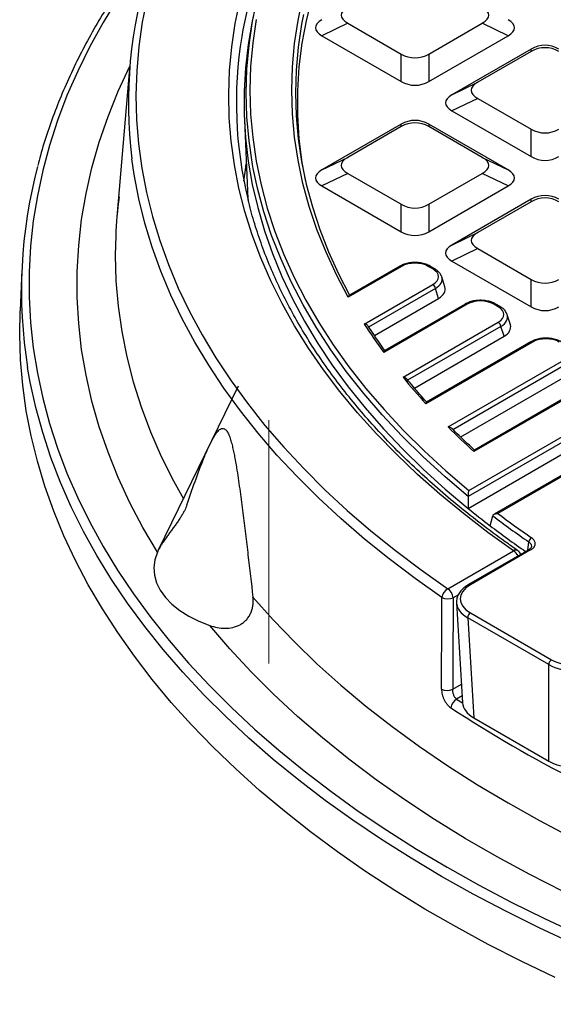
# Model space of a CAD drawing. Units: millimetres. Extents: x 443 to 850, y 4 to 294.
# Drawn here: x 680 to 708, y 139 to 190 of the extents above; entities that cross this region are included whole.
import ezdxf

# ---------------------------------------------------------------- set-up
doc = ezdxf.new("R2010")
doc.units = ezdxf.units.MM
doc.linetypes.add('CENTERX2', pattern=[20.32, 12.7, -2.54, 2.54, -2.54])
doc.layers.add('FORMAT', color=7, linetype='Continuous')

msp = doc.modelspace()

# ---------------------------------------------------------------- linework, layer by layer
at = {"color": 7, "linetype": 'Continuous', "lineweight": 25}
for p, q in [((697.088394, 189.989967), (695.740079, 189.336734)), ((697.088394, 189.989967), (699.869957, 188.384205)), ((701.324419, 188.384205), (704.105982, 189.989967)), ((705.454297, 189.336734), (704.105982, 189.989967)), ((695.740079, 189.336734), (699.869957, 186.952606)), ((701.324419, 186.952606), (705.454297, 189.336734)), ((706.658182, 188.641746), (702.528304, 186.257618)), ((706.658182, 188.516613), (706.658182, 188.641746)), ((699.869957, 186.952606), (699.869957, 188.384205)), ((701.324419, 188.384205), (701.324419, 186.952606)), ((706.658182, 188.516613), (703.876619, 186.910851)), ((685.716435, 187.839138), (685.034266, 179.883137)), ((702.528304, 186.257618), (703.876619, 186.910851)), ((703.876619, 186.071208), (702.528304, 185.417975)), ((703.876619, 186.071208), (706.658182, 184.465446)), ((702.528304, 185.417975), (706.658182, 183.033847)), ((691.690942, 184.935809), (691.866403, 180.834314)), ((699.869957, 184.722987), (695.740079, 182.338859)), ((699.869957, 184.597854), (697.088394, 182.992092)), ((699.869957, 184.597854), (699.869957, 184.722987)), ((705.454297, 182.338859), (701.324419, 184.722987)), ((701.324419, 184.722987), (701.324419, 184.597854)), ((704.105982, 182.992092), (701.324419, 184.597854)), ((706.658182, 183.033847), (706.658182, 184.465446)), ((695.740079, 182.338859), (697.088394, 182.992092)), ((704.105982, 182.992092), (705.454297, 182.338859)), ((697.088394, 182.152449), (695.740079, 181.499216)), ((697.088394, 182.152449), (699.869957, 180.546687)), ((701.324419, 180.546687), (704.105982, 182.152449)), ((705.454297, 181.499216), (704.105982, 182.152449)), ((695.740079, 181.499216), (699.869957, 179.115088)), ((701.324419, 179.115088), (705.454297, 181.499216)), ((699.869957, 179.115088), (699.869957, 180.546687)), ((701.324419, 180.546687), (701.324419, 179.115088)), ((706.658182, 180.804228), (702.528304, 178.4201)), ((706.658182, 180.679095), (703.876619, 179.073333)), ((706.658182, 180.679095), (706.658182, 180.804228)), ((702.528304, 178.4201), (703.876619, 179.073333)), ((703.876619, 178.23369), (702.528304, 177.580457)), ((703.876619, 178.23369), (706.658182, 176.627928)), ((699.900824, 177.304348), (697.1112, 175.693932)), ((699.800832, 177.314249), (697.172554, 175.796977)), ((701.528751, 177.16857), (701.293552, 177.304348)), ((701.628743, 177.178472), (701.393544, 177.314249)), ((702.528304, 177.580457), (706.658182, 175.196329)), ((680.072116, 177.118341), (679.980863, 174.985237)), ((702.157744, 176.23014), (701.996231, 176.759012)), ((697.949456, 174.298282), (701.528751, 176.364565)), ((706.658182, 175.196329), (706.658182, 176.627928)), ((701.668024, 176.149215), (698.17812, 174.134536)), ((701.826303, 175.630932), (701.668024, 176.149215)), ((698.481703, 173.700136), (701.826303, 175.630932)), ((703.320031, 175.330481), (698.96667, 172.817339)), ((703.22004, 175.340383), (699.014317, 172.912471)), ((704.947959, 175.194704), (704.71276, 175.330481)), ((705.047951, 175.204605), (704.812752, 175.340383)), ((705.576951, 174.256273), (705.415439, 174.785145)), ((699.972669, 171.518525), (704.947959, 174.390699)), ((705.087232, 174.175348), (700.210039, 171.359805)), ((705.24551, 173.657066), (705.087232, 174.175348)), ((700.570564, 170.958276), (705.24551, 173.657066)), ((706.739239, 173.356615), (701.164995, 170.138672)), ((706.639247, 173.366516), (701.200104, 170.226565)), ((702.32303, 168.927626), (708.367167, 172.416832)), ((708.506439, 172.201482), (702.569364, 168.774081)), ((702.983019, 168.403224), (708.664718, 171.683199)), ((710.158447, 171.382748), (703.676242, 167.640651)), ((710.058455, 171.39265), (703.700441, 167.722246)), ((691.374017, 171.048541), (687.195423, 162.493585)), ((711.925647, 170.227615), (703.382064, 165.295509)), ((703.408279, 165.606394), (711.786374, 170.442965)), ((703.367444, 164.677414), (712.083926, 169.709332)), ((713.477663, 169.418783), (704.736205, 164.372446)), ((713.577655, 169.408881), (704.923116, 164.412723)), ((703.382064, 165.295509), (703.367444, 164.677414)), ((704.513935, 163.775448), (704.662102, 164.287893)), ((702.30815, 160.48343), (705.744041, 162.466927)), ((706.532895, 162.516394), (703.38991, 160.701987)), ((706.632887, 162.506492), (703.489902, 160.692085)), ((702.764287, 159.746169), (703.079867, 154.528358)), ((707.582709, 156.528529), (703.348567, 158.972847)), ((703.348567, 158.972847), (703.664289, 153.752686)), ((703.489902, 159.223446), (707.724044, 156.779128)), ((707.582709, 151.49063), (707.582709, 156.528529)), ((703.664289, 153.752686), (707.582709, 151.49063))]:
    msp.add_line(p, q, dxfattribs=at)
at = {"color": 8, "linetype": 'Continuous', "lineweight": 25}
for p, q in [((706.48728, 162.490061), (706.537559, 162.931643)), ((702.861404, 160.173216), (702.590304, 160.016713)), ((702.56756, 155.23723), (703.021156, 155.499086)), ((703.057951, 154.890726), (702.77208, 154.725697)), ((702.77208, 154.725697), (703.080149, 154.523938))]:
    msp.add_line(p, q, dxfattribs=at)
at = {"color": 8, "linetype": 'Continuous', "lineweight": 25, "flags": 128}
for points in [[(700.999077, 205.378659), (700.19816, 204.621017), (699.14676, 203.55903), (698.157138, 202.477439), (697.230389, 201.377442), (696.36754, 200.260256), (695.569544, 199.12712), (694.837286, 197.979285), (694.171576, 196.818024), (693.573152, 195.644621), (693.042674, 194.460376), (692.580731, 193.266599), (692.187833, 192.064611), (691.864417, 190.855744), (691.610839, 189.641335), (691.55335, 189.306348)], [(685.074217, 191.284562), (684.311536, 190.03512), (683.615867, 188.772712), (682.987871, 187.498535), (682.428142, 186.213798), (681.937213, 184.91972), (681.515548, 183.617528), (681.163548, 182.308458), (680.881547, 180.99375), (680.669811, 179.674653), (680.528542, 178.352417), (680.457875, 177.028297), (680.457875, 175.703549), (680.528542, 174.379429), (680.669811, 173.057194), (680.881547, 171.738096), (681.163548, 170.423389), (681.515548, 169.114319), (681.937213, 167.812127), (682.428142, 166.518049), (682.987871, 165.233312), (683.615867, 163.959135), (684.311536, 162.696727), (685.074217, 161.447284), (685.903187, 160.211993), (686.79766, 158.992025), (687.756787, 157.788538), (688.779658, 156.602672), (689.865304, 155.435552), (691.012694, 154.288287), (692.22074, 153.161963), (693.488296, 152.05765), (694.81416, 150.976394), (696.197074, 149.919222), (697.635726, 148.887136), (699.128752, 147.881116), (700.674735, 146.902115), (702.272209, 145.951063)], [(687.146482, 162.388388), (686.391975, 163.674207), (685.710605, 164.973565), (685.103101, 166.285074), (684.570109, 167.607337), (684.112199, 168.938942), (683.729859, 170.278469), (683.423495, 171.624489), (683.193437, 172.975568), (683.039928, 174.330262), (682.963132, 175.687128), (682.963132, 177.044718), (683.039928, 178.401584), (683.193437, 179.756279), (683.423495, 181.107357), (683.729859, 182.453378), (684.112199, 183.792905), (684.570109, 185.12451), (685.103101, 186.446773), (685.70927, 187.755577)], [(702.003356, 160.030928), (700.599909, 161.021513), (699.252041, 162.037496), (697.96113, 163.077836), (696.728496, 164.141472), (695.555399, 165.227313), (694.443039, 166.334252), (693.392552, 167.461156), (692.405014, 168.606872), (691.481434, 169.770229), (690.622756, 170.950038), (689.829859, 172.145092), (689.103552, 173.35417), (688.444578, 174.576036), (687.853612, 175.809439), (687.331257, 177.053119), (686.878048, 178.305804), (686.494447, 179.566214), (686.180848, 180.83306), (685.937571, 182.105046), (685.818551, 182.923919)], [(703.382064, 165.295509), (702.164712, 166.325966), (701.00911, 167.379852), (699.916611, 168.455934), (698.888493, 169.552953), (697.925957, 170.669626), (697.030129, 171.804647), (696.202059, 172.956688), (695.442713, 174.124402), (694.75298, 175.306424), (694.133668, 176.501369), (693.5855, 177.707842), (693.109117, 178.92443), (692.705078, 180.14971), (692.373853, 181.38225), (692.152869, 182.418485)], [(684.970492, 178.894345), (684.948659, 177.885087), (684.986382, 176.558528), (685.099508, 175.233398), (685.287917, 173.911126), (685.551405, 172.593137), (685.889689, 171.28085), (686.302403, 169.97568), (686.789103, 168.679034), (687.349265, 167.392308), (687.982285, 166.11689), (688.503128, 165.170887)], [(701.989539, 145.472663), (700.391204, 146.424085), (698.844125, 147.403336), (697.349755, 148.409497), (695.909499, 149.441622), (694.524709, 150.498741), (693.196685, 151.579862), (691.926676, 152.68397), (690.715874, 153.810026), (689.565416, 154.956974), (688.476384, 156.123736), (687.4498, 157.309215), (686.486628, 158.512299), (685.587773, 159.731858), (684.75408, 160.966745), (683.986332, 162.215801), (683.285249, 163.477853), (682.651491, 164.751715), (682.085652, 166.03619), (681.588265, 167.330072), (681.159796, 168.632145), (680.800647, 169.941187), (680.511157, 171.255968), (680.374083, 172.028073)], [(702.272209, 145.951063), (703.919659, 145.028861), (705.615522, 144.136383), (707.358189, 143.274478), (709.146008, 142.443962)], [(708.864722, 141.962731), (707.076835, 142.794173), (705.333925, 143.656854), (703.637629, 144.549964), (701.989539, 145.472663)]]:
    msp.add_lwpolyline(points, dxfattribs=at)
at = {"color": 7, "linetype": 'Continuous', "lineweight": 25, "flags": 128}
for points in [[(692.152869, 182.418485), (692.115832, 182.620608), (691.931315, 183.863335), (691.820518, 185.108978), (691.783571, 186.356079), (691.820518, 187.603181), (691.931315, 188.848824), (692.115832, 190.091551), (692.373853, 191.329908), (692.705078, 192.562448), (693.109117, 193.787729), (693.5855, 195.004317), (694.133668, 196.21079), (694.75298, 197.405735), (695.442713, 198.587757), (696.202059, 199.755471), (697.030129, 200.907512), (697.804745, 201.894815)], [(697.1112, 175.693932), (696.496387, 176.86053), (695.952147, 178.038754), (695.479136, 179.227181), (695.077926, 180.424377), (694.749001, 181.628896), (694.492757, 182.839284), (694.309505, 184.054081), (694.199465, 185.271819), (694.16277, 186.491029), (694.199465, 187.71024), (694.309505, 188.927978), (694.492757, 190.142775), (694.749001, 191.353163), (695.077926, 192.557682), (695.479136, 193.754878), (695.952147, 194.943305), (696.496387, 196.121528), (697.1112, 197.288127)], [(694.889615, 181.739969), (694.713823, 182.716305), (694.55887, 183.9633), (694.481344, 185.212697), (694.481344, 186.462896), (694.55887, 187.712294), (694.713823, 188.959288), (694.946003, 190.202281), (695.255113, 191.439679), (695.640757, 192.669896), (696.102441, 193.891355), (696.639573, 195.10249), (697.251463, 196.301748)], [(686.611091, 191.317309), (686.36065, 190.0532), (686.180347, 188.785115), (686.070367, 187.51435), (686.030821, 186.242205), (686.06175, 184.96998), (686.163123, 183.698977), (686.334836, 182.430495), (686.576713, 181.16583), (686.888507, 179.906276), (687.269899, 178.653121), (687.7205, 177.407645), (688.239848, 176.171124), (688.827413, 174.94482), (689.482594, 173.729987), (690.20472, 172.527868), (690.993054, 171.339692), (691.84679, 170.166674), (692.765054, 169.010013), (693.746908, 167.870891), (694.791348, 166.750474), (695.897306, 165.649906), (697.06365, 164.570314), (698.28919, 163.512801), (699.572671, 162.478448), (700.912781, 161.468314), (702.30815, 160.48343)], [(705.744041, 162.466927), (704.405736, 163.425139), (703.123387, 164.408521), (701.898414, 165.415985), (700.732173, 166.446416), (699.625956, 167.498672), (698.580985, 168.57159), (697.598419, 169.663981), (696.679344, 170.774637), (695.824779, 171.902327), (695.035669, 173.045805), (694.312887, 174.203804), (693.657233, 175.375041), (693.069434, 176.558222), (692.550139, 177.752036), (692.099925, 178.955162), (691.719288, 180.166267), (691.408651, 181.384012), (691.168357, 182.607049), (690.998672, 183.834023), (690.899784, 185.063577), (690.871803, 186.294349), (690.914759, 187.524977), (691.028605, 188.754099), (691.213215, 189.980355), (691.468384, 191.202387)], [(692.165329, 190.392243), (692.103352, 190.097818), (691.89203, 188.884066), (691.751017, 187.666918), (691.680471, 186.44773), (691.680471, 185.227863), (691.751017, 184.008676), (691.89203, 182.791528), (692.103352, 181.577776), (692.384748, 180.368773), (692.735905, 179.165868), (693.156431, 177.970401), (693.645857, 176.783705), (694.203637, 175.607103), (694.82915, 174.441907), (695.521699, 173.289415), (696.28051, 172.150914), (697.104739, 171.027671), (697.993466, 169.920939), (698.9457, 168.831953), (699.96038, 167.761926), (701.036375, 166.712051), (702.172485, 165.683498), (703.367444, 164.677414)], [(692.30778, 190.192489), (692.126046, 188.961048), (692.016922, 187.726753), (691.980533, 186.491029), (692.016922, 185.255306), (692.126046, 184.02101), (692.30778, 182.789569), (692.561914, 181.562406), (692.888153, 180.340938), (693.286121, 179.126577), (693.755358, 177.920726), (694.295322, 176.72478), (694.905389, 175.54012), (695.584853, 174.368114), (696.332929, 173.210118), (697.148754, 172.06747), (698.031384, 170.94149), (698.979799, 169.833479), (699.992903, 168.744717), (701.069526, 167.676464), (702.208423, 166.629953), (703.408279, 165.606394)], [(694.77624, 190.450587), (694.677563, 189.934291), (694.501059, 188.743875), (694.395074, 187.550674), (694.359731, 186.356079), (694.395074, 185.161485), (694.501059, 183.968284), (694.677563, 182.777868), (694.924381, 181.591626), (695.241225, 180.410941), (695.627725, 179.237192), (696.08343, 178.071745), (696.607809, 176.915962), (697.182835, 175.802912)], [(691.668732, 181.74754), (691.742076, 182.344762), (691.788159, 182.663304)], [(707.907997, 140.199056), (706.14024, 141.047249), (704.418339, 141.926318), (702.743911, 142.835435), (701.11853, 143.773748), (699.543721, 144.740374), (698.020965, 145.734407), (696.551692, 146.754911), (695.137281, 147.800929), (693.779062, 148.871478), (692.47831, 149.965552), (691.236247, 151.082124), (690.054039, 152.220144), (688.932798, 153.378545), (687.873577, 154.556237), (686.877369, 155.752115), (685.945112, 156.965055), (685.077681, 158.193917), (684.27589, 159.437548), (683.540493, 160.69478), (682.872181, 161.964431), (682.271581, 163.245308), (681.739258, 164.536209), (681.275711, 165.835922), (680.881376, 167.143224), (680.556624, 168.456888), (680.301758, 169.775681), (680.11702, 171.098363), (680.002582, 172.423692), (679.958552, 173.750423), (679.980863, 174.985237)], [(687.146482, 162.388388), (687.015678, 161.992996), (686.965222, 161.591513), (686.995793, 161.189361), (687.106979, 160.791974), (687.297278, 160.404716), (687.56412, 160.032819), (687.903901, 159.681306), (688.312032, 159.354924), (688.783001, 159.058081), (689.310447, 158.794786), (689.887246, 158.568596)], [(706.532895, 162.516394), (706.531157, 162.515355), (706.530518, 162.514954)], [(692.136369, 160.047452), (693.184418, 158.866699), (694.299036, 157.706441), (695.479023, 156.567929), (696.723107, 155.452388), (698.029947, 154.361022), (699.398135, 153.295007), (700.826197, 152.255491), (702.312593, 151.243594), (703.855722, 150.260407), (705.453921, 149.306989), (707.105467, 148.384369), (708.808581, 147.493539), (710.561428, 146.635461), (712.362118, 145.811059), (714.208711, 145.021221), (716.099218, 144.266798), (718.0316, 143.548604), (720.003775, 142.867412), (722.013618, 142.223956), (724.058964, 141.61893)], [(724.128786, 138.801376), (722.020297, 139.402595), (719.946943, 140.043241), (717.910934, 140.722633), (715.914442, 141.440044), (713.959598, 142.19471), (712.048485, 142.985826), (710.183143, 143.812548), (708.365562, 144.673993), (706.59768, 145.569244), (704.881382, 146.497345), (703.218501, 147.457306), (701.610808, 148.448104), (700.060021, 149.46868), (698.567791, 150.517948), (697.135712, 151.594787), (695.765311, 152.698049), (694.458049, 153.826556), (693.215321, 154.979106), (692.038453, 156.154469), (690.9287, 157.351391), (689.887246, 158.568596)]]:
    msp.add_lwpolyline(points, dxfattribs=at)
at = {"color": 7, "linetype": 'Continuous', "lineweight": 25}
for centre, radius, start, end in [((709.169467, 185.860547), 23.534848, 162.3245996, 187.1679294), ((712.710068, 185.845952), 21.437841, 170.7109438, 193.7211467), ((705.312838, 176.055113), 25.2618, 165.1847082, 189.1727823), ((708.464258, 177.875457), 23.51585, 172.5463489, 177.5167277), ((701.358815, 176.101952), 0.3128, 8.6903951, 57.0932334), ((722.402548, 190.004539), 29.062695, 212.7126926, 216.2552518), ((704.778023, 174.128086), 0.3128, 8.6903951, 57.0932334), ((725.91801, 192.732728), 33.514222, 219.2711426, 222.3892024), ((729.641172, 196.296836), 38.669814, 225.053504, 227.8207592), ((732.847427, 200.96981), 46.756897, 230.9133581, 232.7009929), ((734.984755, 204.238607), 49.897927, 232.9535226, 235.4529823), ((734.857135, 204.067506), 49.941541, 232.7993941, 235.4549189), ((734.757749, 203.492715), 49.921435, 232.7115359, 235.3505136), ((706.826063, 162.881012), 0.292913, 118.00606, 170.0461951), ((705.744041, 162.140311), 0.4, 20.1093214, 55.312779), ((702.580834, 159.970855), 0.580594, 118.0124416, 174.0610922), ((701.97237, 159.961787), 0.62037, 5.079461, 57.2306952), ((702.312194, 160.658221), 0.699198, 243.7874201, 293.4379544), ((703.654119, 158.965674), 0.305636, 122.4996748, 178.6551652), ((707.888261, 156.521356), 0.305636, 122.4996748, 178.6551652), ((702.289148, 155.87925), 0.699787, 243.9796518, 293.4439008), ((703.057191, 154.211102), 0.588299, 118.9886092, 174.2419584), ((738.549758, 209.221018), 65.735952, 236.71318014, 243.29219639)]:
    msp.add_arc(centre, radius, start, end, dxfattribs=at)
at = {"color": 8, "linetype": 'Continuous', "lineweight": 25}
for centre, radius, start, end in [((699.842547, 177.225677), 0.097905, 53.4704317, 115.2191099), ((701.352125, 177.222708), 0.100478, 65.6673633, 125.6575788), ((701.587321, 177.086938), 0.10047, 65.6524629, 125.6588571), ((703.261462, 175.248849), 0.10047, 54.341062, 114.3484796), ((704.771333, 175.248841), 0.100478, 65.6673633, 125.6575788), ((705.006529, 175.113072), 0.10047, 65.6524629, 125.6588571), ((706.68067, 173.274983), 0.10047, 54.341062, 114.3484796), ((705.859749, 162.280453), 0.219457, 59.3339881, 121.8197851), ((705.416581, 161.954254), 0.608329, 23.2691072, 57.432364), ((706.574346, 162.425142), 0.100224, 54.2600443, 114.4294973), ((703.431363, 160.610744), 0.100216, 54.2586172, 114.4456404)]:
    msp.add_arc(centre, radius, start, end, dxfattribs=at)
at = {"color": 7, "linetype": 'Continuous', "lineweight": 25}
for centre, major_axis, ratio, start_param, end_param in [((699.881364, 190.409788), (3.135573, 0), 0.294574682, 2.66975998, 3.613425327), ((701.313012, 190.409788), (3.135573, 0), 0.294574682, 5.811352633, 6.755017981), ((698.533049, 189.756556), (3.135573, 0), 0.294574682, 2.66975998, 3.613425327), ((702.661327, 189.756556), (3.135573, 0), 0.294574682, 5.811352633, 6.755017981), ((707.385413, 187.029399), (0, 1.810128), 0.883915584, 5.811352633, 6.755017981), ((707.385413, 186.904266), (0, 1.810128), 0.883915584, 5.811352633, 6.755017981), ((700.597188, 189.996552), (0, 1.810128), 0.883915584, 2.66975998, 3.613425327), ((700.597188, 188.564953), (0, 1.810128), 0.883915584, 2.66975998, 3.613425327), ((706.669589, 186.491029), (3.135573, 0), 0.294574682, 2.66975998, 3.613425327), ((705.321274, 185.837797), (3.135573, 0), 0.294574682, 2.66975998, 3.613425327), ((700.597188, 183.11064), (0, 1.810128), 0.883915584, 5.811352633, 6.755017981), ((700.597188, 182.985507), (0, 1.810128), 0.883915584, 5.811352633, 6.755017981), ((707.385413, 186.077793), (0, 1.810128), 0.883915584, 2.66975998, 3.613425327), ((699.881364, 182.57227), (3.135573, 0), 0.294574682, 2.66975998, 3.613425327), ((701.313012, 182.57227), (3.135573, 0), 0.294574682, 5.811352633, 6.755017981), ((707.385413, 184.646195), (0, 1.810128), 0.883915584, 2.66975998, 3.613425327), ((698.533049, 181.919038), (3.135573, 0), 0.294574682, 2.66975998, 3.613425327), ((702.661327, 181.919038), (3.135573, 0), 0.294574682, 5.811352633, 6.755017981), ((707.385413, 179.191881), (0, 1.810128), 0.883915584, 5.811352633, 6.755017981), ((707.385413, 179.066748), (0, 1.810128), 0.883915584, 5.811352633, 6.755017981), ((700.597188, 182.159034), (0, 1.810128), 0.883915584, 2.66975998, 3.613425327), ((700.597188, 180.727436), (0, 1.810128), 0.883915584, 2.66975998, 3.613425327), ((706.669589, 178.653512), (3.135573, 0), 0.294574682, 2.66975998, 3.613425327), ((705.321274, 178.000279), (3.135573, 0), 0.294574682, 2.66975998, 3.613425327), ((700.597188, 176.877348), (1, 0), 0.594965613, 0.800477294, 2.34111536), ((700.789085, 176.766568), (1.030622, 0), 0.560135066, 5.512866274, 7.05350434), ((700.789085, 176.60326), (1.224241, 0.058042), 0.564790226, 0.142649583, 0.196222852), ((700.938704, 176.113335), (1.236747, 0), 0.560135066, 5.512866274, 6.452605574), ((707.385413, 178.240275), (0, 1.810128), 0.883915584, 2.66975998, 3.613425327), ((704.016396, 174.903481), (1, 0), 0.594965613, 0.800477294, 2.34111536), ((704.208293, 174.792701), (1.030622, 0), 0.560135066, 5.512866274, 7.05350434), ((707.385413, 176.808677), (0, 1.810128), 0.883915584, 2.66975998, 3.613425327), ((704.208293, 174.629393), (1.224241, 0.058042), 0.564790226, 0.142649583, 0.196222852), ((704.357911, 174.139469), (1.236747, 0), 0.560135066, 5.512866274, 6.452605574), ((707.435603, 172.929615), (1, 0), 0.594965613, 0.800477294, 2.34111536), ((704.765021, 159.957766), (1.802194, 0), 0.576585018, 2.356803478, 3.926381829), ((708.996061, 157.515239), (1.8, 0), 0.577991263, 3.927599805, 5.497178156), ((708.996061, 157.35193), (2, 0), 0.581878251, 3.927599805, 5.497178156), ((705.081088, 154.568596), (2.002437, 0), 0.576585018, 3.176451122, 3.926381829), ((708.996061, 152.308531), (2, 0), 0.577991263, 3.927599805, 4.991654543)]:
    msp.add_ellipse(centre, major_axis=major_axis, ratio=ratio, start_param=start_param, end_param=end_param, dxfattribs=at)
at = {"color": 8, "linetype": 'Continuous', "lineweight": 25}
for centre, major_axis, ratio, start_param, end_param in [((700.789085, 176.60326), (1.224241, 0.058042), 0.564790226, 5.486095591, 6.42583489), ((704.208293, 174.629393), (1.224241, 0.058042), 0.564790226, 5.486095591, 6.42583489), ((704.765021, 159.794458), (2.001938, 0.01207), 0.576711344, 3.172974179, 3.922904886)]:
    msp.add_ellipse(centre, major_axis=major_axis, ratio=ratio, start_param=start_param, end_param=end_param, dxfattribs=at)
at = {"color": 7, "linetype": 'Continuous', "lineweight": 25}
for points, knots in [([(687.360142, 194.755819), (687.139236, 194.486899), (686.606019, 193.837786), (685.827066, 192.790334), (685.01467, 191.617446), (684.26358, 190.430723), (683.571852, 189.231941), (682.940684, 188.021964), (682.370762, 186.801876), (681.86132, 185.572854), (681.417563, 184.335531), (681.098743, 183.334008), (680.950413, 182.7432), (680.906763, 182.569338)], [0, 0, 0, 0, 0.0699611692, 0.168870808, 0.2677529291, 0.366603737, 0.4654195891, 0.564197178, 0.6629337397, 0.7616272766, 0.8602767828, 0.9588824506, 1, 1, 1, 1]), ([(705.97168, 162.469219), (705.74868, 162.625132), (705.101639, 163.077519), (704.068045, 163.843633), (702.888477, 164.77391), (701.761173, 165.725109), (700.686395, 166.695876), (699.665398, 167.68535), (698.699099, 168.692525), (697.788434, 169.716416), (696.934267, 170.756024), (696.137406, 171.810343), (695.39861, 172.878362), (694.718573, 173.959064), (694.097986, 175.05143), (693.537303, 176.154425), (693.03763, 177.267054), (692.597412, 178.388135), (692.224799, 179.517147), (691.987113, 180.325692), (691.892301, 180.758787), (691.880672, 180.811907)], [0, 0, 0, 0, 0.029721203, 0.086237073, 0.142754401, 0.199274065, 0.255797597, 0.312326797, 0.368863742, 0.425410791, 0.481970575, 0.538545962, 0.595140008, 0.651755864, 0.708396658, 0.765065334, 0.821764456, 0.878495981, 0.935261022, 0.992059608, 1, 1, 1, 1]), ([(701.393544, 177.314249), (701.354935, 177.334858), (701.245367, 177.393341), (701.036953, 177.462531), (700.771061, 177.50769), (700.496077, 177.513002), (700.22685, 177.478198), (699.989537, 177.411415), (699.859283, 177.344346), (699.800832, 177.314249)], [0, 0, 0, 0, 0.086168529, 0.244536652, 0.401344938, 0.557245991, 0.713586633, 0.871473737, 1, 1, 1, 1]), ([(701.974973, 176.804939), (701.955421, 176.84861), (701.910161, 176.9497), (701.788692, 177.074938), (701.679384, 177.145693), (701.628743, 177.178472)], [0, 0, 0, 0, 0.289879332, 0.671010683, 1, 1, 1, 1]), ([(697.1112, 175.693932), (697.111304, 175.694183), (697.125961, 175.729275), (697.148258, 175.776784), (697.167757, 175.789863), (697.17405, 175.794084)], [0, 0, 0, 0, 0.004845935, 0.678857216, 1, 1, 1, 1]), ([(704.812752, 175.340383), (704.774143, 175.360991), (704.664575, 175.419475), (704.45616, 175.488665), (704.190269, 175.533823), (703.915285, 175.539135), (703.646057, 175.504331), (703.408744, 175.437549), (703.27849, 175.37048), (703.22004, 175.340383)], [0, 0, 0, 0, 0.0861685295, 0.2445366515, 0.4013449382, 0.5572459906, 0.7135866332, 0.8714737366, 1, 1, 1, 1]), ([(705.394181, 174.831072), (705.374628, 174.874743), (705.329368, 174.975833), (705.207899, 175.101072), (705.098592, 175.171826), (705.047951, 175.204605)], [0, 0, 0, 0, 0.289879332, 0.671010683, 1, 1, 1, 1]), ([(698.157058, 174.18051), (698.156379, 174.182045), (698.148237, 174.200443), (698.113872, 174.231529), (698.056233, 174.270114), (697.997773, 174.290225), (697.960827, 174.296832), (697.949888, 174.298227), (697.949456, 174.298282)], [0, 0, 0, 0, 0.0227556316, 0.2727536053, 0.5471513474, 0.866162007, 0.9947130649, 1, 1, 1, 1]), ([(699.029192, 172.910427), (698.932971, 173.04343), (698.628733, 173.463961), (698.349843, 173.890182), (698.159157, 174.181601)], [0, 0, 0, 0, 0.31627199, 1, 1, 1, 1]), ([(708.23196, 173.366516), (708.193351, 173.387124), (708.083783, 173.445608), (707.875368, 173.514798), (707.609477, 173.559956), (707.334492, 173.565269), (707.065265, 173.530465), (706.827952, 173.463682), (706.697698, 173.396613), (706.639247, 173.366516)], [0, 0, 0, 0, 0.086168529, 0.244536652, 0.401344938, 0.557245991, 0.713586633, 0.871473737, 1, 1, 1, 1]), ([(699.015045, 172.910886), (699.008322, 172.904377), (698.993097, 172.889638), (698.976086, 172.845181), (698.966754, 172.817587), (698.96667, 172.817339)], [0, 0, 0, 0, 0.439381658, 0.994963971, 1, 1, 1, 1]), ([(700.178089, 171.417918), (700.167964, 171.429521), (700.143645, 171.45739), (700.08518, 171.491147), (700.025116, 171.511116), (699.985581, 171.517212), (699.973097, 171.518482), (699.972669, 171.518525)], [0, 0, 0, 0, 0.206647333, 0.496345188, 0.840767784, 0.994538666, 1, 1, 1, 1]), ([(701.209806, 170.225465), (701.088966, 170.359383), (700.732986, 170.753889), (700.400066, 171.154935), (700.180158, 171.419844)], [0, 0, 0, 0, 0.339456374, 1, 1, 1, 1]), ([(701.200712, 170.225236), (701.195777, 170.219694), (701.184597, 170.207138), (701.171975, 170.165236), (701.16506, 170.138918), (701.164995, 170.138672)], [0, 0, 0, 0, 0.4390946777, 0.9947585583, 1, 1, 1, 1]), ([(688.68748, 164.854154), (688.825954, 165.265816), (688.967059, 165.674491), (689.256873, 166.479554), (689.405401, 166.876429), (689.638515, 167.450079), (689.717967, 167.637613), (689.882582, 167.999351), (689.967597, 168.173953), (690.103508, 168.414828), (690.150234, 168.491552), (690.248394, 168.632854), (690.2998, 168.69783), (690.383528, 168.77693), (690.412261, 168.799851), (690.472142, 168.835478), (690.503392, 168.84829), (690.569228, 168.857384), (690.603321, 168.853693), (690.657251, 168.828429), (690.675677, 168.816601), (690.712416, 168.7857), (690.730865, 168.766576), (690.767942, 168.720077), (690.786387, 168.69284), (690.821954, 168.632451), (690.839253, 168.599089), (690.872977, 168.526626), (690.889165, 168.488007), (690.919937, 168.408253), (690.934621, 168.366897), (690.962873, 168.281833), (690.976493, 168.237935), (691.002553, 168.149167), (691.014962, 168.104431), (691.050756, 167.969406), (691.072728, 167.878314), (691.114239, 167.694741), (691.133763, 167.602251), (691.171095, 167.416285), (691.18893, 167.322622), (691.240246, 167.042142), (691.271613, 166.855812), (691.360932, 166.297972), (691.414214, 165.927589), (691.515708, 165.188221), (691.56372, 164.81928), (691.65707, 164.082275), (691.70236, 163.714223), (691.791507, 162.978727), (691.835325, 162.61147), (691.96562, 161.510923), (692.051003, 160.778737), (692.136369, 160.047452)], [0, 0, 0, 0, 0.125, 0.125, 0.25, 0.25, 0.3125, 0.3125, 0.375, 0.375, 0.40625, 0.40625, 0.4375, 0.4375, 0.453125, 0.453125, 0.46875, 0.46875, 0.484375, 0.484375, 0.4921875, 0.4921875, 0.5, 0.5, 0.5078125, 0.5078125, 0.515625, 0.515625, 0.5234375, 0.5234375, 0.53125, 0.53125, 0.5390625, 0.5390625, 0.546875, 0.546875, 0.5625, 0.5625, 0.578125, 0.578125, 0.59375, 0.59375, 0.625, 0.625, 0.6875, 0.6875, 0.75, 0.75, 0.8125, 0.8125, 0.875, 0.875, 1, 1, 1, 1]), ([(702.52561, 168.842001), (702.518882, 168.849182), (702.494161, 168.875572), (702.432181, 168.906005), (702.368955, 168.922867), (702.331964, 168.926939), (702.323455, 168.927594), (702.32303, 168.927626)], [0, 0, 0, 0, 0.138935665, 0.510550715, 0.887288133, 0.994366206, 1, 1, 1, 1]), ([(703.706316, 167.721918), (703.561628, 167.854361), (703.157263, 168.224506), (702.774059, 168.601982), (702.52797, 168.844391)], [0, 0, 0, 0, 0.3578144204, 1, 1, 1, 1]), ([(703.700933, 167.721165), (703.697522, 167.716409), (703.689828, 167.705682), (703.681065, 167.66601), (703.676289, 167.640895), (703.676242, 167.640651)], [0, 0, 0, 0, 0.440924294, 0.994556416, 1, 1, 1, 1]), ([(703.382064, 165.295509), (703.382717, 165.314968), (703.384177, 165.35841), (703.389545, 165.438541), (703.397675, 165.52729), (703.404543, 165.581561), (703.408242, 165.606149), (703.408279, 165.606394)], [0, 0, 0, 0, 0.160360003, 0.358004589, 0.652909337, 0.996546788, 1, 1, 1, 1]), ([(688.68748, 164.854154), (688.660125, 164.77283), (688.622923, 164.683437), (688.55022, 164.535914), (688.522925, 164.484098), (688.463853, 164.378407), (688.431983, 164.324299), (688.363603, 164.213287), (688.327094, 164.156383), (688.249338, 164.039268), (688.208921, 163.980312), (688.126362, 163.862598), (688.084081, 163.803632), (687.997974, 163.685145), (687.954029, 163.625471), (687.868038, 163.509184), (687.825621, 163.452056), (687.742319, 163.339336), (687.701212, 163.283433), (687.583585, 163.121335), (687.511934, 163.019613), (687.414402, 162.872801), (687.383448, 162.824662), (687.325833, 162.731477), (687.299054, 162.686268), (687.224353, 162.553864), (687.182042, 162.469855), (687.146482, 162.388388)], [0, 0, 0, 0, 0.125, 0.125, 0.1875, 0.1875, 0.25, 0.25, 0.3125, 0.3125, 0.375, 0.375, 0.4375, 0.4375, 0.5, 0.5, 0.5625, 0.5625, 0.625, 0.625, 0.75, 0.75, 0.8125, 0.8125, 0.875, 0.875, 1, 1, 1, 1]), ([(704.662102, 164.287893), (704.669057, 164.303417), (704.682924, 164.334369), (704.733073, 164.374365), (704.812137, 164.407196), (704.882642, 164.414236), (704.922694, 164.412738), (704.923116, 164.412723)], [0, 0, 0, 0, 0.184444816, 0.36774629, 0.636101131, 0.996160776, 1, 1, 1, 1]), ([(706.632887, 162.506492), (706.659731, 162.523412), (706.748514, 162.579375), (706.850312, 162.696641), (706.888741, 162.853485), (706.840786, 163.010701), (706.739284, 163.096644), (706.688522, 163.139625)], [0, 0, 0, 0, 0.099246443, 0.328255509, 0.55379162, 0.776847594, 1, 1, 1, 1]), ([(706.672092, 162.671054), (706.672371, 162.667803), (706.673661, 162.652788), (706.651653, 162.61332), (706.601067, 162.554908), (706.544006, 162.525888), (706.528263, 162.517882)], [0, 0, 0, 0, 0.106794852, 0.493281916, 0.860195725, 1, 1, 1, 1]), ([(703.38991, 160.701987), (703.344485, 160.674173), (703.213107, 160.593729), (703.032162, 160.437188), (702.870376, 160.226984), (702.781645, 159.998969), (702.749986, 159.831468), (702.766116, 159.747704), (702.767584, 159.740081)], [0, 0, 0, 0, 0.116824121, 0.3378757, 0.558296409, 0.773117017, 0.979350432, 1, 1, 1, 1]), ([(689.887246, 158.568596), (690.012249, 158.525481), (690.140449, 158.490018), (690.403891, 158.439298), (690.540019, 158.424132), (690.810914, 158.421727), (690.946511, 158.434096), (691.216442, 158.49503), (691.345744, 158.542602), (691.527369, 158.643619), (691.586089, 158.682564), (691.694913, 158.768248), (691.745553, 158.815224), (691.83909, 158.917398), (691.882255, 158.973019), (691.95909, 159.090784), (691.992415, 159.152228), (692.049487, 159.279804), (692.073235, 159.345946), (692.111297, 159.482725), (692.12521, 159.551887), (692.14377, 159.691577), (692.148411, 159.762105), (692.148891, 159.904453), (692.144693, 159.976148), (692.136369, 160.047452)], [0, 0, 0, 0, 0.125, 0.125, 0.25, 0.25, 0.375, 0.375, 0.5, 0.5, 0.5625, 0.5625, 0.625, 0.625, 0.6875, 0.6875, 0.75, 0.75, 0.8125, 0.8125, 0.875, 0.875, 0.9375, 0.9375, 1, 1, 1, 1]), ([(701.982158, 155.250394), (701.983147, 155.482794), (701.984141, 155.715196), (701.985142, 155.947601), (701.989144, 156.877223), (701.993244, 157.806893), (701.997444, 158.736612), (701.999393, 159.16804), (702.001364, 159.599479), (702.003356, 160.030928)], [0, 0, 0, 0, 0.004, 0.004, 0.004, 0.02000000027, 0.02000000027, 0.02000000027, 0.02742465353, 0.02742465353, 0.02742465353, 0.02742465353]), ([(702.590304, 160.016713), (702.586051, 159.156335), (702.581885, 158.295999), (702.577804, 157.435704), (702.574327, 156.702849), (702.570913, 155.970025), (702.56756, 155.23723)], [0, 0, 0, 0, 0.01480872674, 0.01480872674, 0.01480872674, 0.02742375016, 0.02742375016, 0.02742375016, 0.02742375016]), ([(701.982158, 155.250394), (701.98197, 155.206083), (701.984973, 155.159955), (701.997081, 155.066337), (702.006103, 155.019136), (702.029955, 154.923974), (702.044995, 154.875534), (702.079968, 154.781355), (702.099901, 154.735376), (702.144675, 154.645646), (702.169658, 154.60179), (702.22259, 154.519935), (702.250754, 154.481448), (702.31057, 154.409468), (702.341933, 154.376414), (702.405703, 154.317944), (702.438371, 154.292206), (702.47186, 154.270125)], [0, 0, 0, 0, 0.125, 0.125, 0.25, 0.25, 0.375, 0.375, 0.5, 0.5, 0.625, 0.625, 0.75, 0.75, 0.875, 0.875, 1, 1, 1, 1]), ([(702.77208, 154.725697), (702.75648, 154.737459), (702.741442, 154.751131), (702.712427, 154.782089), (702.698332, 154.79955), (702.671824, 154.837424), (702.659521, 154.857625), (702.636746, 154.900478), (702.626191, 154.923374), (702.607646, 154.970124), (702.599587, 154.994043), (702.585874, 155.042966), (702.580229, 155.068084), (702.56763, 155.142094), (702.564651, 155.191329), (702.56756, 155.23723)], [0, 0, 0, 0, 0.125, 0.125, 0.25, 0.25, 0.375, 0.375, 0.5, 0.5, 0.625, 0.625, 0.75, 0.75, 1, 1, 1, 1])]:
    msp.add_open_spline(points, degree=3, knots=knots, dxfattribs=at)
at = {"color": 8, "linetype": 'Continuous', "lineweight": 25}
msp.add_open_spline([(706.537559, 162.931643), (706.574532, 162.898091), (706.648607, 162.830871), (706.68571, 162.735652), (706.670881, 162.683419), (706.667764, 162.672438)], degree=3, knots=[0, 0, 0, 0, 0.440410231, 0.882354213, 1, 1, 1, 1], dxfattribs=at)
at = {"layer": 'FORMAT', "linetype": 'CENTERX2', "lineweight": 18}
msp.add_line((692.96461, 156.576414), (692.96461, 169.473287), dxfattribs=at)

doc.saveas('drawing.dxf')
